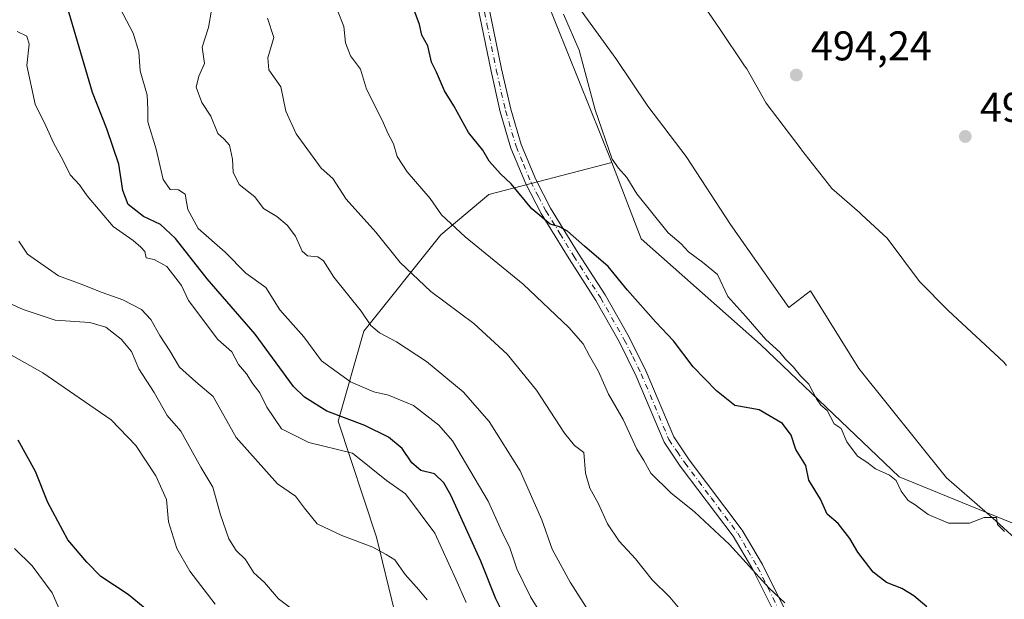
# Model space of a CAD drawing. Units: metres. Extents: x 573313 to 576757, y 4731134 to 4733485.
# Drawn here: x 573594 to 573831, y 4733216 to 4733355 of the extents above; entities that cross this region are included whole.
import ezdxf

# ---------------------------------------------------------------- set-up
doc = ezdxf.new("R2010")
doc.units = ezdxf.units.M
doc.header["$MEASUREMENT"] = 0
doc.linetypes.add('DGN Style 4', pattern=[2.6384748266838614, 1.318413404963828, -0.6592067024819142, 0.001648016756204785, -0.6592067024819142])
for name, color, linetype, lineweight in [('Arbolado forestal CxS', 92, 'Continuous', 0), ('Camino Cxs', 7, 'Continuous', 0), ('Camino eje', 30, 'DGN Style 4', 13), ('Curva de nivel maestra', 30, 'Continuous', 30), ('Curva de nivel normal', 30, 'Continuous', 0), ('Entidad de ámbito territorial', 7, 'Continuous', 0), ('Entidad de ámbito territorial CxS', 92, 'Continuous', 0), ('Espacio natural protegido', 121, 'Continuous', 13), ('Espacio natural protegido CxS', 121, 'Continuous', 0), ('Matorral CxS', 135, 'Continuous', 0), ('Punto de cota en terreno', 7, 'Continuous', 0), ('Rótulo de punto de cota en terreno', 7, 'Continuous', 0), ('Vegetación y arbolados urbanos CxS', 151, 'Continuous', 0)]:
    doc.layers.add(name, color=color, linetype=linetype, lineweight=lineweight)
doc.styles.add('Style-Arial', font='txt')

# ---------------------------------------------------------------- blocks, each defined once
blk = doc.blocks.new('*U7')
at = {"layer": 'Arbolado forestal CxS', "color": 92, "linetype": 'Continuous', "lineweight": 0}
blk.add_polyline3d([(573317.0198999997, 4733047.6766, 717.3892999999953), (573312.7699999996, 4733447.66, 627.7467999999935), (573675.7423, 4733451.599500001, 494.2517999999982), (573699.7615, 4733402.458699999, 494.274900000004), (573717.9702000003, 4733367.1457, 494.7385000000068), (573736.5289000003, 4733320.885299999, 495.4262000000017), (573706.8960999995, 4733313.1577, 501.4418000000006), (573695.3618999999, 4733303.488100001, 506.054999999993), (573676.7516999999, 4733280.2259, 515.9438999999984), (573670.5487000003, 4733258.5153, 525.4948000000004), (573679.8529000003, 4733230.601100001, 534.0817999999999), (573684.2474999996, 4733212.438300001, 537.2198999999965)], dxfattribs=at)
blk = doc.blocks.new('5PATER')
at = {"layer": 'Vegetación y arbolados urbanos CxS', "linetype": 'Continuous', "lineweight": 0}
h = blk.add_hatch(color=51, dxfattribs=at)
edge = h.paths.add_edge_path()
edge.add_ellipse((0, 0), major_axis=(-0.1095731443231308, -0.1110710700762829), ratio=0.9994222409660322, start_angle=0, end_angle=360)

msp = doc.modelspace()

# ---------------------------------------------------------------- linework, layer by layer
at = {"layer": 'Arbolado forestal CxS', "color": 92, "linetype": 'Continuous', "lineweight": 0}
for points in [[(573846.0850999998, 4733228.6349, 494.2437000000064), (573805.8195000002, 4733245.115700001, 494.6352000000043), (573772.4052999998, 4733277.0667, 495.0620000000054), (573743.6277000001, 4733302.542300001, 497.1141999999964), (573736.5289000003, 4733320.885299999, 495.4262000000017), (573717.9702000003, 4733367.1457, 494.7385000000068), (573699.7615, 4733402.458699999, 494.274900000004), (573675.7423, 4733451.599500001, 494.2517999999982), (573719.0403000005, 4733452.069599999, 492.7921000000061), (573720.6201, 4733447.220100001, 492.4921999999933), (573723.7801000001, 4733441.460100001, 492.1972999999998), (573728.7500999998, 4733438.440099999, 492.2174999999989), (573740.1001000004, 4733437.800100001, 492.0219999999972), (573755.7267000005, 4733436.400800001, 491.7532999999967), (573776.6662, 4733434.958900001, 492.4853000000003), (573804.0686999997, 4733436.613399999, 491.7428999999975), (573830.2801999999, 4733435.2192, 491.446299999996), (573832.5131000001, 4733435.100400001, 491.4519)], [(573675.7422000002, 4733451.5996, 494.2517999999982), (573699.7615, 4733402.458699999, 494.274900000004), (573717.9702000003, 4733367.1457, 494.7385000000068), (573736.5289000003, 4733320.885299999, 495.4262000000017)], [(573675.7422000002, 4733451.5996, 494.2517999999982), (573699.7615, 4733402.458699999, 494.274900000004), (573717.9702000003, 4733367.1457, 494.7385000000068), (573736.5289000003, 4733320.885299999, 495.4262000000017)], [(573736.5289000003, 4733320.885299999, 495.4262000000017), (573706.8960999995, 4733313.1577, 501.4418000000006), (573695.3618999999, 4733303.488100001, 506.054999999993), (573676.7516999999, 4733280.2259, 515.9438999999984), (573670.5487000003, 4733258.5153, 525.4948000000004), (573679.8529000003, 4733230.601100001, 534.0817999999999), (573684.2474999996, 4733212.438300001, 537.2198999999965), (573699.7550999997, 4733190.711300001, 536.841499999995), (573715.2629000006, 4733167.4329, 532.2844999999943), (573746.2783000004, 4733139.498500001, 527.6098999999958), (573767.3951000003, 4733121.3137, 523.9284999999945), (573768.6835000003, 4733112.2971, 525.7497000000003), (573761.3191000001, 4733107.587300001, 530.8181000000042), (573739.0504999999, 4733096.8413, 544.2121999999945), (573727.4546999997, 4733092.9769, 549.8920000000071), (573700.3973000003, 4733076.2327, 558.6778000000049), (573681.0053000003, 4733057.6251, 570.7373999999982), (573669.8141000001, 4733037.1797, 576.8965000000027), (573670.2154999999, 4733003.548900001, 578.0920999999944), (573683.6464999998, 4732952.582699999, 588.6628999999957), (573702.4824999999, 4732927.533299999, 594.1828999999998)], [(573736.5289000003, 4733320.885299999, 495.4262000000017), (573743.6277000001, 4733302.542300001, 497.1141999999964), (573772.4052999998, 4733277.0667, 495.0620000000054), (573805.8195000002, 4733245.115700001, 494.6352000000043), (573846.0850999998, 4733228.6349, 494.2437000000064), (573882.6438999996, 4733220.8005, 494.3077999999951)]]:
    msp.add_polyline3d(points, dxfattribs=at)
at = {"layer": 'Camino Cxs', "color": 7, "linetype": 'Continuous', "lineweight": 0}
for points in [[(573775.7100999998, 4733212.350099999, 506.3120999999956), (573770.5201000003, 4733222.7501, 505.3187999999937), (573765.8000999996, 4733230.8201, 504.9317000000011), (573753.0500999996, 4733247.7401, 510.8012000000017), (573749.1501000002, 4733253.4901, 510.929999999993), (573742.4301000005, 4733269.4301, 509.0068000000028), (573738.3901000004, 4733277.5701, 504.9380999999995), (573732.6801000005, 4733287.670100001, 504.9101999999984), (573726.2401000002, 4733297.6601, 504.7685999999958), (573719.5100999996, 4733308.610099999, 501.895399999994), (573715.8201000001, 4733315.7301, 507.6710000000021), (573712.2301000003, 4733324.380100001, 505.8502000000008), (573709.6601, 4733333.090100001, 507.4223000000056), (573707.4200999998, 4733342.950099999, 508.3997999999993), (573702.9101, 4733365.090100001, 509.4961000000039), (573701.5800999999, 4733374.840100001, 503.5282000000007), (573700.2701000003, 4733382.4901, 505.7820999999968), (573697.9501, 4733388.200099999, 508.9533999999985), (573684.1700999998, 4733413.780099999, 510.6070000000037), (573669.7100999998, 4733445.710100001, 515.6437000000005), (573667.2911, 4733451.5078, 514.2443000000058)], [(573670.1105000004, 4733451.5384, 516.2409000000043), (573672.1101000002, 4733446.7601, 518.0856000000058), (573686.5100999996, 4733414.940099999, 509.0574999999953), (573700.3201000001, 4733389.3101, 512.6607999999978), (573702.7901, 4733383.210100001, 508.3280999999988), (573704.1601, 4733375.2401, 504.6113000000041), (573705.4901000002, 4733365.530099999, 510.2062000000006), (573709.9700999996, 4733343.4901, 508.8438000000024), (573712.1801000005, 4733333.7501, 507.3546000000061), (573714.6901000004, 4733325.2501, 506.7635000000009), (573718.1901000004, 4733316.8301, 507.6512999999978), (573721.7901, 4733309.9001, 502.0372999999963), (573728.4501, 4733299.050100001, 505.8476999999984), (573734.9200999998, 4733289.020099999, 504.5298000000039), (573740.7001, 4733278.790100001, 506.4285999999993), (573744.8000999996, 4733270.520099999, 508.3941999999952), (573751.4501, 4733254.7401, 511.055600000007), (573755.1801000005, 4733249.2601, 510.2679999999964), (573767.9700999996, 4733232.270099999, 504.1696999999986), (573772.8201000001, 4733223.9901, 504.7026000000042), (573778.0100999996, 4733213.590100001, 506.3427999999985)], [(573775.7100999998, 4733212.350099999, 506.3120999999956), (573770.5201000003, 4733222.7501, 505.3187999999937), (573765.8000999996, 4733230.8201, 504.9317000000011), (573753.0500999996, 4733247.7401, 510.8012000000017), (573749.1501000002, 4733253.4901, 510.929999999993), (573742.4301000005, 4733269.4301, 509.0068000000028), (573738.3901000004, 4733277.5701, 504.9380999999995), (573732.6801000005, 4733287.670100001, 504.9101999999984), (573726.2401000002, 4733297.6601, 504.7685999999958), (573719.5100999996, 4733308.610099999, 501.895399999994), (573715.8201000001, 4733315.7301, 507.6710000000021), (573712.2301000003, 4733324.380100001, 505.8502000000008), (573709.6601, 4733333.090100001, 507.4223000000056), (573707.4200999998, 4733342.950099999, 508.3997999999993), (573702.9101, 4733365.090100001, 509.4961000000039)], [(573705.4901000002, 4733365.530099999, 510.2062000000006), (573709.9700999996, 4733343.4901, 508.8438000000024), (573712.1801000005, 4733333.7501, 507.3546000000061), (573714.6901000004, 4733325.2501, 506.7635000000009), (573718.1901000004, 4733316.8301, 507.6512999999978), (573721.7901, 4733309.9001, 502.0372999999963), (573728.4501, 4733299.050100001, 505.8476999999984), (573734.9200999998, 4733289.020099999, 504.5298000000039), (573740.7001, 4733278.790100001, 506.4285999999993), (573744.8000999996, 4733270.520099999, 508.3941999999952), (573751.4501, 4733254.7401, 511.055600000007), (573755.1801000005, 4733249.2601, 510.2679999999964), (573767.9700999996, 4733232.270099999, 504.1696999999986), (573772.8201000001, 4733223.9901, 504.7026000000042), (573778.0100999996, 4733213.590100001, 506.3427999999985)]]:
    msp.add_polyline3d(points, dxfattribs=at)
at = {"layer": 'Camino eje', "color": 30, "linetype": 'DGN Style 4', "lineweight": 13}
msp.add_polyline3d([(573704.2001, 4733365.3101, 509.8252000000066), (573706.4550999999, 4733354.2401, 508.8138999999938), (573708.6951000001, 4733343.220100001, 508.6431000000011), (573710.9200999998, 4733333.420100001, 507.4235999999946), (573713.4600999998, 4733324.815099999, 506.3271999999997), (573715.2550999997, 4733320.4901, 507.255799999999), (573717.0050999997, 4733316.280099999, 507.642200000002), (573718.8501000004, 4733312.720100001, 504.0997999999963), (573720.6501000002, 4733309.255100001, 501.9866000000038), (573724.0151000004, 4733303.780099999, 501.8184000000037), (573727.3450999996, 4733298.3551, 505.2347000000009), (573733.8000999996, 4733288.345100001, 504.6800999999978), (573739.5450999998, 4733278.1801, 505.7479000000022), (573741.5651000004, 4733274.110099999, 507.0907000000007), (573743.6151000002, 4733269.975099999, 508.6086000000069), (573750.3000999996, 4733254.1151, 510.9985000000015), (573752.2500999998, 4733251.2401, 510.5518000000012), (573754.1151000002, 4733248.5001, 510.335500000001), (573760.4901000002, 4733240.040100001, 504.1769000000059), (573766.8850999996, 4733231.545100001, 504.5141000000004), (573769.3101000004, 4733227.405099999, 504.9388000000035), (573771.6700999998, 4733223.370100001, 504.9348000000027), (573776.8601000002, 4733212.970100001, 506.1083999999974)], dxfattribs=at)
at = {"layer": 'Curva de nivel maestra', "color": 30, "linetype": 'Continuous', "lineweight": 30, "flags": 128}
for points, elevation in [([(573713.6100000005, 4733205.600099999), (573708.5700000003, 4733215.7501), (573704.9400000004, 4733224.780099999), (573697.7599999999, 4733240.690099999), (573696.0700000003, 4733243.720100001), (573693.8200000003, 4733245.8201), (573690.4800000004, 4733246.6801), (573688.3700000001, 4733248.470100001), (573685.9900000002, 4733251.970100001), (573682.75, 4733254.700099999), (573677, 4733257.5001), (573667.8700000001, 4733260.9901), (573662.4400000004, 4733264.300100001), (573659.8200000003, 4733266.9301), (573650.5700000003, 4733279.5001), (573639.0300000003, 4733292.880100001), (573631.3899999997, 4733302.610099999), (573627.7599999999, 4733305.9901), (573623.7000000002, 4733307.870100001), (573619.9400000004, 4733310.7501), (573618.6600000003, 4733314.1601), (573617.7599999999, 4733320.5001), (573614.8300000001, 4733328.9901), (573611.3399999999, 4733337.8201), (573605.3700000001, 4733358.280099999)], 525), ([(573812.4400000004, 4733213.800100001), (573809.3399999999, 4733216.470100001), (573806.4500000002, 4733218.2301), (573802.7300000004, 4733219.6601), (573799.5199999996, 4733222.120100001), (573795.8200000003, 4733226.9301), (573793.9199999999, 4733230.2401), (573791.0499999998, 4733233.9001), (573788.4400000004, 4733236.110099999), (573786.7999999998, 4733239.780099999), (573784.0599999996, 4733244.360099999), (573783.3300000001, 4733247.840100001), (573780.8700000001, 4733251.710100001), (573779.7300000004, 4733255.170100001), (573777.6399999997, 4733257.9801), (573772.0599999996, 4733261.300100001), (573766.1500000004, 4733262.340100001), (573761.7599999999, 4733265.880100001), (573756.1600000003, 4733271.630100001), (573751.4299999997, 4733277.880100001), (573747.1399999997, 4733282.420100001), (573740.3499999996, 4733290.130100001), (573735.6900000004, 4733295.860099999), (573729.9400000004, 4733300.770099999), (573725.8700000001, 4733304.370100001), (573723.9600000001, 4733305.4301), (573721.6399999997, 4733306.020099999), (573717.25, 4733309.720100001), (573712.25, 4733315.7601), (573709.7100000001, 4733318.190099999), (573707, 4733321.2501), (573705.4600000001, 4733323.890100001), (573702.0099999999, 4733328.1801), (573698.4400000004, 4733334.5701), (573696.2100000001, 4733338.220100001), (573694.2599999999, 4733342.6501), (573693.0499999998, 4733345.130100001), (573692.1600000003, 4733349.050100001), (573690.7100000001, 4733351.6501), (573690.1600000003, 4733354.220100001), (573688.9100000003, 4733357.6501)], 500), ([(573624.0899999999, 4733213.380100001), (573619.9800000004, 4733216.770099999), (573613.3499999996, 4733221.140100001), (573610.04, 4733224.530099999), (573605.4400000004, 4733229.940099999), (573600.6500000004, 4733238.950099999), (573597.6799999997, 4733246.380100001), (573593.5, 4733253.940099999)], 550)]:
    msp.add_lwpolyline(points, dxfattribs=dict(at, elevation=elevation))
at = {"layer": 'Curva de nivel normal', "color": 30, "linetype": 'Continuous', "lineweight": 0, "flags": 128}
for points, elevation in [([(573617.9699999997, 4733358.190099999), (573621.1699999999, 4733352.120100001), (573622.5599999996, 4733347.5701), (573622.8799999999, 4733343.050100001), (573624.5199999996, 4733337.170100001), (573624.7400000002, 4733333.720100001), (573624.6799999997, 4733330.700099999), (573626.7199999997, 4733324.1601), (573628.4100000003, 4733316.8101), (573630.1200000001, 4733314.440099999), (573632.0800000001, 4733314.360099999), (573633.7400000002, 4733313.2401), (573634.3499999996, 4733309.5601), (573636.8700000001, 4733304.960100001), (573643.3600000005, 4733299.290100001), (573648.3700000001, 4733294.2401), (573653.1399999997, 4733290.7501), (573656.5599999996, 4733285.380100001), (573662.3200000003, 4733278.9001), (573666.5599999996, 4733273.0601), (573673.54, 4733268.030099999), (573679.1699999999, 4733265.590100001), (573682.6900000004, 4733264.840100001), (573688.7699999996, 4733262.340100001), (573694.8499999996, 4733257.600099999), (573698.1600000003, 4733253.790100001), (573706.75, 4733239.2501), (573710.04, 4733231.940099999), (573711.9600000001, 4733228.030099999), (573713.6299999999, 4733222.970100001), (573716.9400000004, 4733216.210100001), (573723.3799999999, 4733205.8301)], 520), ([(573737.0499999998, 4733203.2301), (573726.5099999999, 4733219.700099999), (573722.1799999997, 4733227.700099999), (573719.6799999997, 4733234.7401), (573714.4600000001, 4733246.610099999), (573706.9699999997, 4733258.4801), (573700.6900000004, 4733265.6501), (573691.8399999999, 4733272.940099999), (573684.6600000003, 4733277.700099999), (573680.5800000001, 4733279.8301), (573678.4400000004, 4733281.610099999), (573676.1399999997, 4733285.0801), (573669.5099999999, 4733293.2601), (573667.0800000001, 4733297.190099999), (573665.7000000002, 4733298.1601), (573663.2300000004, 4733298.390100001), (573661.9100000003, 4733299.550100001), (573660.2800000003, 4733303.1501), (573658.2599999999, 4733305.780099999), (573655.7699999996, 4733307.890100001), (573652.5700000003, 4733309.800100001), (573650.4800000004, 4733312.640100001), (573646.7599999999, 4733315.5801), (573645.25, 4733318.550100001), (573645.0800000001, 4733321.7301), (573644.3899999997, 4733325.090100001), (573643.1299999999, 4733326.5601), (573641.5599999996, 4733327.9001), (573639.9000000004, 4733332.100099999), (573637.7100000001, 4733335.380100001), (573636.3399999999, 4733339.0701), (573636.9699999997, 4733341.7401), (573638.4100000003, 4733344.800100001), (573637.8300000001, 4733348.7301), (573639.3399999999, 4733353.4801), (573640.0899999999, 4733357.6601)], 515), ([(573670.3899999997, 4733357.5801), (573671.9600000001, 4733353.6601), (573672.3600000005, 4733349.7501), (573673.5800000001, 4733346.640100001), (573675.9699999997, 4733343.420100001), (573677.4299999997, 4733338.610099999), (573681.2000000002, 4733331.110099999), (573682.6200000001, 4733327.8201), (573683.9199999999, 4733325.4101), (573684.8399999999, 4733322.3301), (573687.1900000004, 4733318.6801), (573692.7599999999, 4733312.2501), (573695.4900000002, 4733308.3201), (573701.1799999997, 4733302.9801), (573715.1799999997, 4733291.5701), (573726.1600000003, 4733281.1501), (573729.6299999999, 4733277.1801), (573731.1399999997, 4733274.3101), (573733.3200000003, 4733270.4901), (573735.7599999999, 4733265.0601), (573739.2999999998, 4733258.960100001), (573742.54, 4733251.8201), (573744.2400000002, 4733249.0601), (573745.9100000003, 4733246.020099999), (573750.7400000002, 4733241.300100001), (573756.4500000002, 4733236.720100001), (573764.9400000004, 4733228.8101), (573774.4500000002, 4733218.2601), (573778.25, 4733214.780099999)], 505), ([(573756.5499999998, 4733208.920100001), (573750.5, 4733216.100099999), (573746.2400000002, 4733220.270099999), (573742.2199999997, 4733225.390100001), (573738.3300000001, 4733229.610099999), (573735.4699999997, 4733233.8101), (573733.3499999996, 4733238.6501), (573731.2400000002, 4733242.4101), (573730.2000000002, 4733246.050100001), (573729.8200000003, 4733251.0001), (573727.5800000001, 4733252.700099999), (573725.1299999999, 4733255.6501), (573718.3499999996, 4733266.020099999), (573711.2999999998, 4733274.7401), (573703.2999999998, 4733282.100099999), (573692.9299999997, 4733289.850099999), (573685.5199999996, 4733296.770099999), (573679.6299999999, 4733304.120100001), (573672.5, 4733312.0701), (573669.2800000003, 4733317.0801), (573666.4600000001, 4733319.5101), (573660.5, 4733327.8201), (573657.9400000004, 4733333.280099999), (573656.7699999996, 4733339.140100001), (573653.8899999997, 4733343.2401), (573653.6200000001, 4733346.1801), (573655.0800000001, 4733351.050100001), (573653.5700000003, 4733355.7301)], 510), ([(573831.2000000002, 4733231.970100001), (573829.5, 4733233.6601), (573829.2300000004, 4733235.290100001), (573826.25, 4733235.3101), (573822.7599999999, 4733233.9301), (573817.7100000001, 4733233.970100001), (573812.79, 4733236.030099999), (573809.6399999997, 4733238.4001), (573807.9500000002, 4733239.460100001), (573806.2400000002, 4733241.6601), (573805.0800000001, 4733244.2301), (573803.4800000004, 4733245.5601), (573800.0599999996, 4733247.090100001), (573797.9600000001, 4733248.690099999), (573795.7699999996, 4733250.130100001), (573793.1500000004, 4733253.5801), (573791.8399999999, 4733256.8101), (573790.1299999999, 4733257.890100001), (573788.4199999999, 4733261.1601), (573786.9500000002, 4733262.4001), (573785.8600000005, 4733263.9001), (573784.0300000003, 4733267.5001), (573781.9900000002, 4733269.5001), (573780.3399999999, 4733271.530099999), (573778.3899999997, 4733273.4801), (573777.0099999999, 4733275.200099999), (573773.6699999999, 4733278.2601), (573768.8600000005, 4733283.8101), (573764.5199999996, 4733288.620100001), (573762.0300000003, 4733293.870100001), (573758.4000000004, 4733296.850099999), (573755.04, 4733299.340100001), (573753.2199999997, 4733301.3201), (573750.1399999997, 4733303.920100001), (573742.54, 4733313.380100001), (573740.1900000004, 4733317.3201), (573738.1500000004, 4733319.520099999), (573736.6200000001, 4733321.7501), (573732.5099999999, 4733333.5701), (573728.6500000004, 4733347.9801), (573724.8799999999, 4733356.700099999)], 495), ([(573593.2199999997, 4733352.460100001), (573595.5599999996, 4733351.390100001), (573596.0999999996, 4733349.460100001), (573595.5800000001, 4733344.290100001), (573597.5499999998, 4733334.960100001), (573600.1699999999, 4733329.7601), (573602.0300000003, 4733325.460100001), (573604.2300000004, 4733321.530099999), (573605.9699999997, 4733317.9001), (573608.2199999997, 4733315.5001), (573610.0899999999, 4733312.840100001), (573616.3600000005, 4733305.4901), (573621.2000000002, 4733302.100099999), (573623.0199999996, 4733300.5001), (573623.9600000001, 4733299.4801), (573624.3099999996, 4733297.960100001), (573626.2100000001, 4733297.520099999), (573629.2699999996, 4733295.800100001), (573632.79, 4733291.280099999), (573634.4800000004, 4733287.610099999), (573641.5999999996, 4733278.220100001), (573644.9299999997, 4733275.2501), (573646.5999999996, 4733272.220100001), (573648.5, 4733269.9801), (573650, 4733267.520099999), (573651.7400000002, 4733265.350099999), (573653.3899999997, 4733261.920100001), (573656.9600000001, 4733256.7401), (573663.4800000004, 4733253.440099999), (573674.0800000001, 4733250.860099999), (573682.2199999997, 4733244.2301), (573686.7999999998, 4733241.050100001), (573693.8700000001, 4733231.540100001), (573698.9600000001, 4733220.470100001), (573701.4299999997, 4733214.8101)], 530), ([(573692.0199999996, 4733215.440099999), (573690.0499999998, 4733217.870100001), (573686.7400000002, 4733221.600099999), (573684.2199999997, 4733225.100099999), (573682.1500000004, 4733226.420100001), (573678.9100000003, 4733228.1801), (573671.5, 4733231.0001), (573665.5599999996, 4733233.790100001), (573662.4800000004, 4733237.5601), (573660.2699999996, 4733240.4901), (573655.9400000004, 4733243.440099999), (573645.9800000004, 4733254.620100001), (573640.4299999997, 4733264.460100001), (573636.2800000003, 4733268.050100001), (573632.3600000005, 4733271.5801), (573630, 4733275.520099999), (573627.5700000003, 4733279.1801), (573625.4600000001, 4733283.100099999), (573623.2100000001, 4733285.4901), (573618.6699999999, 4733287.8301), (573613.7400000002, 4733289.5601), (573608.6299999999, 4733291.600099999), (573603.1699999999, 4733293.590100001), (573595.7300000004, 4733298.8101), (573593.6399999997, 4733301.9301)], 535), ([(573589.0899999999, 4733287.960100001), (573594.6500000004, 4733285.440099999), (573602.4100000003, 4733282.940099999), (573610.7599999999, 4733282.340100001), (573614.5700000003, 4733281.220100001), (573618.3200000003, 4733278.3301), (573620.7400000002, 4733275.3201), (573622.54, 4733271.140100001), (573626.2800000003, 4733265.450099999), (573629.4100000003, 4733259.9101), (573632.6399999997, 4733256.170100001), (573637.4900000002, 4733247.450099999), (573640.3899999997, 4733242.620100001), (573642.2300000004, 4733235.940099999), (573644.2100000001, 4733230.200099999), (573645.9800000004, 4733227.370100001), (573648.2800000003, 4733225.200099999), (573650.2400000002, 4733222.0101), (573652.8200000003, 4733219.6501), (573656.2300000004, 4733215.7501), (573660.7999999998, 4733212.2501)], 540), ([(573589.3099999996, 4733275.9001), (573599.4000000004, 4733270.220100001), (573615.8799999999, 4733258.890100001), (573621.7999999998, 4733252.670100001), (573626.6799999997, 4733245.4101), (573629.25, 4733239.640100001), (573629.7199999997, 4733234.280099999), (573631.6799999997, 4733227.840100001), (573634.8700000001, 4733222.370100001), (573640.9100000003, 4733214.4101)], 545), ([(573605.0899999999, 4733209.2501), (573601.6799999997, 4733217.1801), (573596.8700000001, 4733223.6501), (573592.5800000001, 4733227.840100001)], 555)]:
    msp.add_lwpolyline(points, dxfattribs=dict(at, elevation=elevation))
at = {"layer": 'Entidad de ámbito territorial', "color": 7, "linetype": 'Continuous', "lineweight": 0, "flags": 128}
msp.add_lwpolyline([(573831.6370000012, 4733272.011000001), (573831.0280000019, 4733272.777000003), (573817.6070000009, 4733285.256999999), (573810.6920000013, 4733292.193000002), (573802.8669999999, 4733302.678000002), (573801.9310000007, 4733303.547999999), (573796.811, 4733308.303000002), (573796.2170000002, 4733308.855000001), (573789.5700000013, 4733314.65), (573788.4480000017, 4733316.080000001), (573782.2780000004, 4733323.939000002), (573782.1340000001, 4733324.122000001), (573773.7280000009, 4733335.185000001), (573769.0380000015, 4733343.460999998), (573768.5060000019, 4733344.250000001), (573762.4780000012, 4733353.184999999), (573757.3550000018, 4733360.777000002)], dxfattribs=at)
msp.add_lwpolyline([(573831.6370000012, 4733272.011000001), (573831.0280000019, 4733272.777000003), (573817.6070000009, 4733285.256999999), (573810.6920000013, 4733292.193000002), (573802.8669999999, 4733302.678000002), (573801.9310000007, 4733303.547999999), (573796.811, 4733308.303000002), (573796.2170000002, 4733308.855000001), (573789.5700000013, 4733314.65), (573788.4480000017, 4733316.080000001), (573782.2780000004, 4733323.939000002), (573782.1340000001, 4733324.122000001), (573773.7280000009, 4733335.185000001), (573769.0380000015, 4733343.460999998), (573768.5060000019, 4733344.250000001), (573762.4780000012, 4733353.184999999), (573757.3550000018, 4733360.777000002)], dxfattribs=at)
at = {"layer": 'Entidad de ámbito territorial CxS', "color": 92, "linetype": 'Continuous', "lineweight": 0, "flags": 128}
for points in [[(573831.6370000006, 4733272.011), (573831.0279999991, 4733272.777000002), (573817.6070000003, 4733285.256999998), (573810.6920000007, 4733292.193000001), (573802.8669999993, 4733302.678), (573801.9310000001, 4733303.547999999), (573796.8109999994, 4733308.303), (573796.2169999996, 4733308.855), (573789.5700000008, 4733314.649999999), (573788.4479999989, 4733316.08), (573782.2779999998, 4733323.939), (573782.1339999994, 4733324.122), (573773.7280000002, 4733335.185000001), (573769.0379999987, 4733343.460999999), (573768.5059999991, 4733344.25), (573762.4780000006, 4733353.185), (573757.3550000013, 4733360.777000001)], [(573757.3550000013, 4733360.777000001), (573762.4780000006, 4733353.185), (573768.5059999991, 4733344.25), (573769.0379999987, 4733343.460999999), (573773.7280000002, 4733335.185000001), (573782.1339999994, 4733324.122), (573782.2779999998, 4733323.939), (573788.4479999989, 4733316.08), (573789.5700000008, 4733314.649999999), (573796.2169999996, 4733308.855), (573796.8109999994, 4733308.303), (573801.9310000001, 4733303.547999999), (573802.8669999993, 4733302.678), (573810.6920000007, 4733292.193000001), (573817.6070000003, 4733285.256999998), (573831.0279999991, 4733272.777000002), (573831.6370000006, 4733272.011)]]:
    msp.add_lwpolyline(points, dxfattribs=at)
at = {"layer": 'Espacio natural protegido', "color": 121, "linetype": 'Continuous', "lineweight": 13, "flags": 128}
msp.add_lwpolyline([(573844.517300001, 4733220.4425), (573828.2706000005, 4733235.269700003), (573817.1907000018, 4733244.854800001), (573796.0482000011, 4733271.273100002), (573784.4045000015, 4733289.949200002), (573779.1684000008, 4733285.963299999), (573765.1328000008, 4733305.925400003), (573754.4600999999, 4733322.343499999), (573745.2183000018, 4733334.456599998), (573737.5055000016, 4733345.947700001), (573727.1007000007, 4733360.4638), (573722.1598000008, 4733363.999900003), (573718.1568000013, 4733366.863899998), (573715.4579000009, 4733370.778000004), (573708.1350999996, 4733381.130000001), (573705.3592000019, 4733388.2101), (573703.4703000007, 4733393.027100001), (573697.9304000007, 4733402.886099998), (573694.8326000023, 4733409.209199999), (573688.8978000014, 4733420.8422), (573680.335000002, 4733433.0893), (573671.3112000009, 4733443.9324), (573664.6831810998, 4733451.479507657)], dxfattribs=at)
msp.add_lwpolyline([(573844.517300001, 4733220.4425), (573828.2706000005, 4733235.269700003), (573817.1907000018, 4733244.854800001), (573796.0482000011, 4733271.273100002), (573784.4045000015, 4733289.949200002), (573779.1684000008, 4733285.963299999), (573765.1328000008, 4733305.925400003), (573754.4600999999, 4733322.343499999), (573745.2183000018, 4733334.456599998), (573737.5055000016, 4733345.947700001), (573727.1007000007, 4733360.4638), (573722.1598000008, 4733363.999900003), (573718.1568000013, 4733366.863899998), (573715.4579000009, 4733370.778000004), (573708.1350999996, 4733381.130000001), (573705.3592000019, 4733388.2101), (573703.4703000007, 4733393.027100001), (573697.9304000007, 4733402.886099998), (573694.8326000023, 4733409.209199999), (573688.8978000014, 4733420.8422), (573680.335000002, 4733433.0893), (573671.3112000009, 4733443.9324), (573664.6831810998, 4733451.479507657)], dxfattribs=at)
at = {"layer": 'Espacio natural protegido CxS', "color": 121, "linetype": 'Continuous', "lineweight": 0, "flags": 128}
for points in [[(573312.7700005537, 4733447.659982626), (573664.6831729896, 4733451.47951689), (573671.3112000005, 4733443.932399999), (573680.3349999991, 4733433.089299999), (573688.8978000009, 4733420.8422), (573694.8325999995, 4733409.209199999), (573697.9304000001, 4733402.886099999), (573703.4703000002, 4733393.027100001), (573705.3591999991, 4733388.2101), (573708.135099999, 4733381.130000001), (573715.4579000003, 4733370.778000002), (573718.1568000007, 4733366.863899999), (573722.1598000003, 4733363.999900001), (573727.1007, 4733360.463799999), (573737.5054999988, 4733345.9477), (573745.218299999, 4733334.456599999), (573754.4600999993, 4733322.343499999), (573765.1328000001, 4733305.925400001), (573779.1684000002, 4733285.9633), (573784.4045000009, 4733289.949200002), (573796.0482000005, 4733271.273100001), (573817.1907000013, 4733244.8548), (573828.2705999999, 4733235.269700001), (573844.5173000004, 4733220.442500001)], [(573844.5173000004, 4733220.442500001), (573828.2705999999, 4733235.269700001), (573817.1907000013, 4733244.8548), (573796.0482000005, 4733271.273100001), (573784.4045000009, 4733289.949200002), (573779.1684000002, 4733285.9633), (573765.1328000001, 4733305.925400001), (573754.4600999993, 4733322.343499999), (573745.218299999, 4733334.456599999), (573737.5054999988, 4733345.9477), (573727.1007, 4733360.463799999)]]:
    msp.add_lwpolyline(points, dxfattribs=at)
at = {"layer": 'Matorral CxS', "color": 135, "linetype": 'Continuous', "lineweight": 0}
for points in [[(573736.5289000003, 4733320.885299999, 495.4262000000017), (573706.8960999995, 4733313.1577, 501.4418000000006), (573695.3618999999, 4733303.488100001, 506.054999999993), (573676.7516999999, 4733280.2259, 515.9438999999984), (573670.5487000003, 4733258.5153, 525.4948000000004), (573679.8529000003, 4733230.601100001, 534.0817999999999), (573684.2474999996, 4733212.438300001, 537.2198999999965), (573699.7550999997, 4733190.711300001, 536.841499999995), (573715.2629000006, 4733167.4329, 532.2844999999943), (573746.2783000004, 4733139.498500001, 527.6098999999958), (573767.3951000003, 4733121.3137, 523.9284999999945), (573768.6835000003, 4733112.2971, 525.7497000000003), (573761.3191000001, 4733107.587300001, 530.8181000000042), (573739.0504999999, 4733096.8413, 544.2121999999945), (573727.4546999997, 4733092.9769, 549.8920000000071), (573700.3973000003, 4733076.2327, 558.6778000000049), (573681.0053000003, 4733057.6251, 570.7373999999982), (573669.8141000001, 4733037.1797, 576.8965000000027), (573670.2154999999, 4733003.548900001, 578.0920999999944), (573683.6464999998, 4732952.582699999, 588.6628999999957), (573702.4824999999, 4732927.533299999, 594.1828999999998)], [(573684.2474999996, 4733212.438300001, 537.2198999999965), (573679.8529000003, 4733230.601100001, 534.0817999999999), (573670.5487000003, 4733258.5153, 525.4948000000004), (573676.7516999999, 4733280.2259, 515.9438999999984), (573695.3618999999, 4733303.488100001, 506.054999999993), (573706.8960999995, 4733313.1577, 501.4418000000006), (573736.5289000003, 4733320.885299999, 495.4262000000017), (573743.6277000001, 4733302.542300001, 497.1141999999964), (573772.4052999998, 4733277.0667, 495.0620000000054), (573805.8195000002, 4733245.115700001, 494.6352000000043), (573846.0850999998, 4733228.6349, 494.2437000000064)], [(573736.5289000003, 4733320.885299999, 495.4262000000017), (573743.6277000001, 4733302.542300001, 497.1141999999964), (573772.4052999998, 4733277.0667, 495.0620000000054), (573805.8195000002, 4733245.115700001, 494.6352000000043), (573846.0850999998, 4733228.6349, 494.2437000000064), (573882.6438999996, 4733220.8005, 494.3077999999951)]]:
    msp.add_polyline3d(points, dxfattribs=at)

# ---------------------------------------------------------------- block references
at = {"layer": 'Arbolado forestal CxS', "color": 92, "linetype": 'Continuous', "lineweight": 0}
msp.add_blockref('*U7', (0, 0), dxfattribs=at)
at = {"layer": 'Punto de cota en terreno', "color": 7, "linetype": 'Continuous', "lineweight": 0, "xscale": 10, "yscale": 10, "zscale": 10}
for p in [(573781, 4733342, 494.2400000000052), (573821.7300000004, 4733327.189999999, 494.1999999999971)]:
    msp.add_blockref('5PATER', p, dxfattribs=at)

# ---------------------------------------------------------------- texts
at = {"layer": 'Rótulo de punto de cota en terreno', "color": 7, "linetype": 'Continuous', "lineweight": 0, "style": 'Style-Arial'}
for s, p in [('494,24', (573784.5278000003, 4733345.527799999)), ('494,2', (573825.2577999998, 4733330.717800001))]:
    msp.add_text(s, height=7.000000000000002, dxfattribs=at).set_placement(p)

doc.saveas('drawing.dxf')
